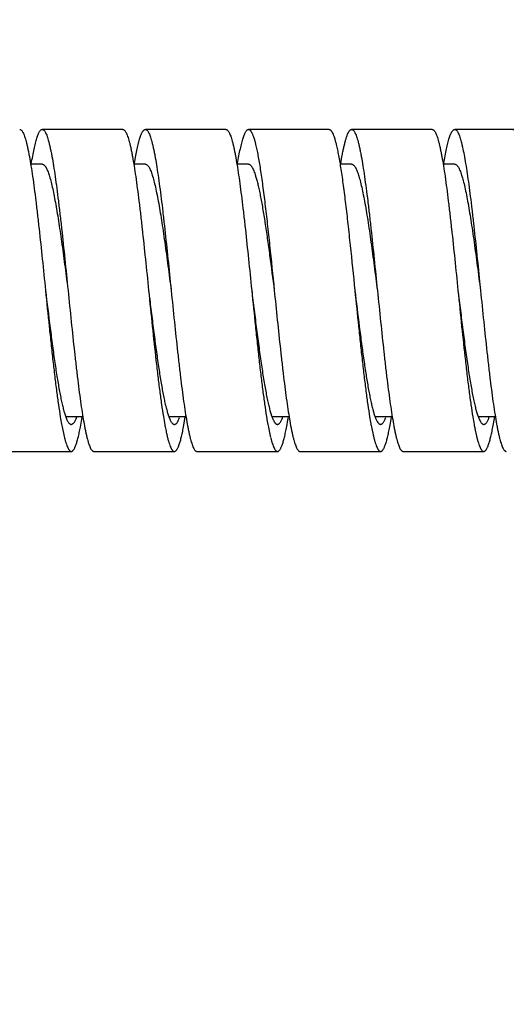
# Model space of a CAD drawing. Units: inches. Extents: x 0.4 to 16.6, y 0.6 to 10.4.
# Drawn here: x 8.7 to 9.1, y 5.2 to 6 of the extents above; entities that cross this region are included whole.
import ezdxf

# ---------------------------------------------------------------- set-up
doc = ezdxf.new("R2010")
doc.units = ezdxf.units.IN
doc.header["$LTSCALE"] = 0.935
doc.header["$MEASUREMENT"] = 0
doc.layers.get('0').update_dxf_attribs({"linetype": 'CONTINUOUS'})
doc.layers.add('SCHEME_DIMS', color=7, linetype='CONTINUOUS')
doc.styles.add('TEXTSTYLE_6', font='gdt')
doc.dimstyles.new('DIMSTYLE_2', dxfattribs={"dimtxt": 0.1, "dimasz": 0.1875, "dimexe": 0.125, "dimexo": 0.0625, "dimgap": 0.1, "dimtad": 0, "dimtih": 1, "dimtoh": 1, "dimdec": 1, "dimzin": 4, "dimdsep": 46, "dimtxsty": 'STANDARD', "dimblk": '_FILLED', "dimblk1": '_FILLED', "dimblk2": '_FILLED', "dimcen": 0.09, "dimadec": 0, "dimazin": 0, "dimtp": 2.54, "dimtm": 2.54, "dimtfac": 1, "dimtdec": 1, "dimtofl": 0, "dimtmove": 0, "dimatfit": 3, "dimldrblk": '_FILLED', "dimfxl": 1, "dimtolj": 1, "dimtzin": 4, "dimarcsym": 0})
doc.dimstyles.new('DIMSTYLE_6', dxfattribs={"dimtxt": 0.1, "dimasz": 0.1875, "dimexe": 0.125, "dimexo": 0.0625, "dimgap": 0.1, "dimtad": 0, "dimtih": 1, "dimtoh": 1, "dimdec": 3, "dimzin": 4, "dimdsep": 46, "dimtxsty": 'STANDARD', "dimblk": '_FILLED', "dimblk1": '_FILLED', "dimblk2": '_FILLED', "dimcen": 0.09, "dimadec": 0, "dimazin": 0, "dimtp": 2.54, "dimtm": 2.54, "dimtfac": 1, "dimtdec": 3, "dimtofl": 0, "dimtmove": 0, "dimatfit": 3, "dimldrblk": '_FILLED', "dimfxl": 1, "dimtolj": 1, "dimtzin": 4, "dimarcsym": 0})

# ---------------------------------------------------------------- blocks, each defined once
blk = doc.blocks.new('_FILLED')
at = {"color": 0, "linetype": 'BYBLOCK'}
blk.add_solid([(0, 0), (-1, 0.1667), (-1, -0.1667)], dxfattribs=at)
blk = doc.blocks.new('*D1')
at = {"layer": 'SCHEME_DIMS', "color": 7, "linetype": 'CONTINUOUS'}
for p, q in [((9.22467, 5.88647), (9.22467, 6.68429)), ((9.22467, 6.68429), (9.37467, 6.68429)), ((9.06602, 5.88647), (9.34967, 5.88647)), ((9.10602, 5.63647), (9.34967, 5.63647)), ((9.22467, 5.63647), (9.22467, 5.23647))]:
    blk.add_line(p, q, dxfattribs=at)
at = {"layer": 'SCHEME_DIMS', "color": 7, "linetype": 'CONTINUOUS', "xscale": 0.1875, "yscale": 0.1875, "zscale": 0.1875}
for p, rotation in [((9.22467, 5.88647), 270.0000000002), ((9.22467, 5.63647), 90.0000000002)]:
    blk.add_blockref('_FILLED', p, dxfattribs=dict(at, rotation=rotation))
at = {"layer": 'SCHEME_DIMS', "color": 7, "linetype": 'CONTINUOUS', "insert": (9.47467, 6.73429), "char_height": 0.1, "width": 1.5, "attachment_point": 1, "line_spacing_factor": 0.9, "style": 'TEXTSTYLE_6'}
blk.add_mtext('{\\Fgdt;n}\\Ftxt; 6.4\\P[.25]\\PSTAINLESS STEEL', dxfattribs=at)
blk = doc.blocks.new('*D12')
at = {"layer": 'SCHEME_DIMS', "color": 7, "linetype": 'CONTINUOUS'}
for p, q in [((13.67165, 5.53697), (13.67165, 3.88901)), ((3.77513, 5.30647), (3.77513, 3.88901)), ((3.77513, 3.93901), (8.47339, 3.93901)), ((13.67165, 3.93901), (8.97339, 3.93901)), ((3.77513, 3.88901), (3.77513, 3.81401)), ((13.67165, 3.88901), (13.67165, 3.81401))]:
    blk.add_line(p, q, dxfattribs=at)
at = {"layer": 'SCHEME_DIMS', "color": 7, "linetype": 'CONTINUOUS', "xscale": 0.1875, "yscale": 0.1875, "zscale": 0.1875, "rotation": 180}
blk.add_blockref('_FILLED', (3.77513, 3.93901), dxfattribs=at)
at = {"layer": 'SCHEME_DIMS', "color": 7, "linetype": 'CONTINUOUS', "xscale": 0.1875, "yscale": 0.1875, "zscale": 0.1875}
blk.add_blockref('_FILLED', (13.67165, 3.93901), dxfattribs=at)
at = {"layer": 'SCHEME_DIMS', "color": 7, "linetype": 'CONTINUOUS', "insert": (8.72339, 3.98901), "char_height": 0.1, "width": 0.3, "attachment_point": 2, "line_spacing_factor": 0.9}
blk.add_mtext('"L"', dxfattribs=at)

msp = doc.modelspace()

# ---------------------------------------------------------------- linework, layer by layer
at = {"color": 7, "linetype": 'CONTINUOUS'}
for p, q in [((8.76352, 5.88647), (8.70102, 5.88647)), ((8.84352, 5.88647), (8.78102, 5.88647)), ((8.92352, 5.88647), (8.86102, 5.88647)), ((9.00352, 5.88647), (8.94102, 5.88647)), ((9.08352, 5.88647), (9.02102, 5.88647)), ((8.70102, 5.85947), (8.69199, 5.85947)), ((8.78102, 5.85947), (8.77193, 5.85947)), ((8.86102, 5.85947), (8.85196, 5.85947)), ((8.94102, 5.85947), (8.93204, 5.85947)), ((9.02102, 5.85947), (9.01194, 5.85947)), ((8.80067, 5.76489), (8.80102, 5.76147)), ((8.86317, 5.76489), (8.86352, 5.76147)), ((9.04032, 5.76831), (9.04102, 5.76147)), ((8.88102, 5.76147), (8.88155, 5.75623)), ((8.7987, 5.66484), (8.79992, 5.66159)), ((8.95742, 5.66915), (8.95861, 5.66511)), ((9.03869, 5.66486), (9.03933, 5.66306)), ((8.71946, 5.66347), (8.73258, 5.66347)), ((8.73062, 5.65541), (8.73197, 5.66303)), ((8.79934, 5.66347), (8.81251, 5.66347)), ((8.81062, 5.65539), (8.81201, 5.66328)), ((8.87937, 5.66347), (8.89259, 5.66347)), ((8.95597, 5.65779), (8.95603, 5.65745)), ((8.95943, 5.66347), (8.9726, 5.66347)), ((8.97065, 5.65555), (8.97195, 5.66288)), ((9.03921, 5.66347), (9.05252, 5.66347)), ((9.03933, 5.66306), (9.04025, 5.66088)), ((9.05061, 5.65534), (9.05203, 5.66335)), ((8.71638, 5.65559), (8.71798, 5.64811)), ((8.87643, 5.65534), (8.87791, 5.64841)), ((8.95639, 5.65556), (8.95798, 5.6481)), ((9.03692, 5.6529), (9.03793, 5.64832)), ((8.66463, 5.63647), (8.72352, 5.63647)), ((8.74102, 5.63647), (8.80352, 5.63647)), ((8.82102, 5.63647), (8.88352, 5.63647)), ((8.90102, 5.63647), (8.96352, 5.63647)), ((8.98102, 5.63647), (9.04352, 5.63647))]:
    msp.add_line(p, q, dxfattribs=at)
for centre, radius, start, end in [((9.05056, 5.84703), 0.11839, 166.43276, 166.93641), ((8.78627, 5.68697), 0.0711, 196.29638, 197.3713), ((8.93127, 5.68224), 0.05538, 198.04575, 198.2423), ((9.04279, 5.71714), 0.33216, 189.33082, 190.33264), ((8.96188, 5.70259), 0.24995, 190.37918, 190.83982), ((9.12232, 5.71709), 0.33169, 189.29656, 190.39604), ((9.03955, 5.70215), 0.24758, 190.45303, 190.84122), ((9.2524, 5.7254), 0.38246, 189.27947, 189.46621), ((9.19094, 5.71509), 0.32014, 189.45556, 190.38703), ((9.1189, 5.70205), 0.24693, 190.42458, 190.9028), ((8.6092, 5.70931), 0.28653, 349.23424, 350.66097), ((9.28502, 5.71752), 0.33443, 189.32433, 190.28692), ((9.20019, 5.70229), 0.24824, 190.4065, 190.85037), ((9.36153, 5.71694), 0.33089, 189.31966, 190.38113), ((9.28169, 5.70255), 0.24976, 190.43454, 190.79214), ((8.9892, 5.69246), 0.19631, 190.82726, 192.1214), ((8.93269, 5.68046), 0.13854, 192.17563, 193.29259), ((9.24337, 5.69524), 0.21075, 190.78943, 191.5898), ((8.98326, 5.67356), 0.10831, 193.42751, 193.96339)]:
    msp.add_arc(centre, radius, start, end, dxfattribs=at)
for points, knots in [([(8.68352, 5.88647), (8.68362, 5.88647), (8.68384, 5.88644), (8.68416, 5.88632), (8.68447, 5.88613), (8.68492, 5.88575), (8.68546, 5.88506), (8.68608, 5.884), (8.68669, 5.88265), (8.68731, 5.881), (8.68793, 5.87908), (8.68855, 5.87687), (8.68917, 5.87438), (8.6898, 5.87163), (8.69042, 5.8686), (8.69128, 5.86407), (8.69234, 5.8578), (8.69358, 5.84958), (8.69482, 5.84052), (8.69606, 5.8307), (8.6973, 5.82021), (8.69899, 5.80519), (8.70107, 5.78555), (8.70269, 5.7696), (8.70352, 5.76147)], [0, 0, 0, 0, 0.002465, 0.005068, 0.007926, 0.011126, 0.018777, 0.028335, 0.039943, 0.053664, 0.069513, 0.087482, 0.107554, 0.129703, 0.15389, 0.180058, 0.238108, 0.303363, 0.37521, 0.452987, 0.535965, 0.623352, 0.808027, 1, 1, 1, 1]), ([(8.69253, 5.85971), (8.69287, 5.86174), (8.69353, 5.86557), (8.69458, 5.87093), (8.69548, 5.87492), (8.69622, 5.87772), (8.69675, 5.87953), (8.69727, 5.88113), (8.6978, 5.88253), (8.69832, 5.88372), (8.69885, 5.88469), (8.69937, 5.88546), (8.6999, 5.88603), (8.70037, 5.88633), (8.70075, 5.88645), (8.70093, 5.88647), (8.70102, 5.88647)], [0, 0, 0, 0, 0.214927, 0.405118, 0.569465, 0.64164, 0.707047, 0.765659, 0.817481, 0.862558, 0.901014, 0.933123, 0.959459, 0.981086, 0.990731, 1, 1, 1, 1]), ([(8.70102, 5.88647), (8.70112, 5.88647), (8.70134, 5.88644), (8.70166, 5.88632), (8.70197, 5.88613), (8.70242, 5.88575), (8.70296, 5.88506), (8.70358, 5.884), (8.70419, 5.88265), (8.70481, 5.88101), (8.70543, 5.87908), (8.70605, 5.87687), (8.70667, 5.87438), (8.7073, 5.87163), (8.70792, 5.8686), (8.70878, 5.86407), (8.70984, 5.8578), (8.71108, 5.84958), (8.71232, 5.84052), (8.71356, 5.8307), (8.7148, 5.82021), (8.71649, 5.80519), (8.71857, 5.78555), (8.72019, 5.7696), (8.72102, 5.76147)], [0, 0, 0, 0, 0.002465, 0.005066, 0.007922, 0.011123, 0.018778, 0.028341, 0.039947, 0.053661, 0.069509, 0.087484, 0.10756, 0.129706, 0.153886, 0.180056, 0.238114, 0.30336, 0.375213, 0.452987, 0.535965, 0.623355, 0.808029, 1, 1, 1, 1]), ([(8.76352, 5.88647), (8.76362, 5.88647), (8.76384, 5.88644), (8.76416, 5.88632), (8.76447, 5.88613), (8.76492, 5.88575), (8.76546, 5.88506), (8.76608, 5.884), (8.76669, 5.88265), (8.76731, 5.88101), (8.76793, 5.87908), (8.76855, 5.87687), (8.76917, 5.87438), (8.7698, 5.87163), (8.77042, 5.8686), (8.77128, 5.86407), (8.77234, 5.8578), (8.77358, 5.84958), (8.77482, 5.84052), (8.77606, 5.8307), (8.7773, 5.82021), (8.77899, 5.80519), (8.78107, 5.78555), (8.78269, 5.7696), (8.78352, 5.76147)], [0, 0, 0, 0, 0.002465, 0.005066, 0.007922, 0.011123, 0.018778, 0.028341, 0.039947, 0.053661, 0.069509, 0.087484, 0.10756, 0.129706, 0.153886, 0.180056, 0.238114, 0.30336, 0.375213, 0.452987, 0.535965, 0.623355, 0.808029, 1, 1, 1, 1]), ([(8.7726, 5.8601), (8.77293, 5.86211), (8.77359, 5.86588), (8.77463, 5.87116), (8.77552, 5.8751), (8.77626, 5.87786), (8.77678, 5.87964), (8.7773, 5.88121), (8.77782, 5.88259), (8.77835, 5.88376), (8.77887, 5.88472), (8.77939, 5.88548), (8.77991, 5.88603), (8.78038, 5.88633), (8.78075, 5.88645), (8.78093, 5.88647), (8.78102, 5.88647)], [0, 0, 0, 0, 0.214916, 0.40501, 0.569243, 0.641401, 0.706794, 0.765373, 0.817157, 0.862214, 0.900689, 0.932861, 0.95927, 0.98098, 0.990675, 1, 1, 1, 1]), ([(8.78102, 5.88647), (8.78112, 5.88647), (8.78133, 5.88644), (8.78165, 5.88633), (8.78196, 5.88614), (8.78239, 5.88577), (8.78293, 5.88511), (8.78353, 5.88408), (8.78414, 5.88278), (8.78475, 5.88119), (8.78536, 5.87933), (8.78596, 5.8772), (8.78658, 5.87479), (8.78719, 5.87213), (8.7878, 5.86921), (8.78864, 5.86482), (8.78969, 5.85875), (8.7909, 5.85079), (8.79212, 5.842), (8.79334, 5.83247), (8.79456, 5.82227), (8.79622, 5.80764), (8.79826, 5.78845), (8.79986, 5.77286), (8.80067, 5.76489)], [0, 0, 0, 0, 0.002488, 0.00511, 0.00798, 0.011186, 0.018832, 0.028369, 0.039929, 0.053574, 0.069327, 0.087193, 0.107156, 0.129181, 0.153225, 0.179246, 0.237016, 0.301989, 0.373591, 0.451191, 0.534072, 0.621492, 0.806689, 1, 1, 1, 1]), ([(8.84352, 5.88647), (8.84362, 5.88647), (8.84383, 5.88644), (8.84415, 5.88633), (8.84446, 5.88614), (8.84489, 5.88577), (8.84543, 5.88511), (8.84603, 5.88408), (8.84664, 5.88278), (8.84725, 5.88119), (8.84786, 5.87933), (8.84846, 5.8772), (8.84908, 5.87479), (8.84969, 5.87213), (8.8503, 5.86921), (8.85114, 5.86482), (8.85219, 5.85875), (8.8534, 5.85079), (8.85462, 5.842), (8.85584, 5.83247), (8.85706, 5.82227), (8.85872, 5.80764), (8.86076, 5.78845), (8.86236, 5.77286), (8.86317, 5.76489)], [0, 0, 0, 0, 0.002488, 0.00511, 0.00798, 0.011186, 0.018832, 0.028369, 0.039929, 0.053574, 0.069327, 0.087193, 0.107156, 0.129181, 0.153225, 0.179246, 0.237016, 0.301989, 0.373591, 0.451191, 0.534072, 0.621492, 0.806689, 1, 1, 1, 1]), ([(8.85259, 5.86007), (8.85292, 5.86208), (8.85358, 5.86586), (8.85462, 5.87115), (8.85552, 5.87508), (8.85625, 5.87785), (8.85678, 5.87963), (8.8573, 5.88121), (8.85782, 5.88258), (8.85834, 5.88375), (8.85886, 5.88472), (8.85939, 5.88548), (8.85991, 5.88603), (8.86038, 5.88633), (8.86075, 5.88645), (8.86093, 5.88647), (8.86102, 5.88647)], [0, 0, 0, 0, 0.2149, 0.405046, 0.569258, 0.641402, 0.706803, 0.765412, 0.817208, 0.862247, 0.900694, 0.93285, 0.959266, 0.980988, 0.990681, 1, 1, 1, 1]), ([(8.86102, 5.88647), (8.86114, 5.88647), (8.86138, 5.88643), (8.86173, 5.88629), (8.86208, 5.88605), (8.86243, 5.88572), (8.86278, 5.88529), (8.86327, 5.88457), (8.86387, 5.88341), (8.86455, 5.88175), (8.86524, 5.87973), (8.86592, 5.87736), (8.86636, 5.87566), (8.86657, 5.87476)], [0, 0, 0, 0, 0.026066, 0.053907, 0.084987, 0.120364, 0.160754, 0.206632, 0.315984, 0.449867, 0.608587, 0.792057, 1, 1, 1, 1]), ([(8.92352, 5.88647), (8.92364, 5.88647), (8.92388, 5.88643), (8.92423, 5.88629), (8.92458, 5.88605), (8.92493, 5.88572), (8.92528, 5.88529), (8.92577, 5.88457), (8.92637, 5.88341), (8.92705, 5.88175), (8.92774, 5.87973), (8.92842, 5.87736), (8.92886, 5.87566), (8.92907, 5.87476)], [0, 0, 0, 0, 0.026066, 0.053907, 0.084987, 0.120364, 0.160754, 0.206632, 0.315984, 0.449867, 0.608587, 0.792057, 1, 1, 1, 1]), ([(8.93547, 5.8748), (8.93569, 5.87571), (8.93612, 5.8774), (8.93681, 5.87976), (8.93749, 5.88177), (8.93818, 5.88343), (8.93877, 5.88457), (8.93926, 5.8853), (8.93961, 5.88572), (8.93996, 5.88605), (8.94031, 5.88629), (8.94066, 5.88643), (8.9409, 5.88647), (8.94102, 5.88647)], [0, 0, 0, 0, 0.208224, 0.391697, 0.550264, 0.683959, 0.793205, 0.839071, 0.87947, 0.914875, 0.945997, 0.973886, 1, 1, 1, 1]), ([(8.94102, 5.88647), (8.94112, 5.88647), (8.94134, 5.88644), (8.94166, 5.88632), (8.94197, 5.88613), (8.94242, 5.88575), (8.94296, 5.88506), (8.94358, 5.884), (8.94419, 5.88265), (8.94481, 5.88101), (8.94543, 5.87908), (8.94605, 5.87687), (8.94667, 5.87438), (8.9473, 5.87163), (8.94792, 5.8686), (8.94878, 5.86407), (8.94984, 5.8578), (8.95108, 5.84958), (8.95232, 5.84052), (8.95356, 5.8307), (8.9548, 5.82021), (8.95649, 5.80519), (8.95857, 5.78555), (8.96019, 5.7696), (8.96102, 5.76147)], [0, 0, 0, 0, 0.002465, 0.005067, 0.007924, 0.011126, 0.018779, 0.028339, 0.039944, 0.053662, 0.069512, 0.087485, 0.107558, 0.129704, 0.153887, 0.180058, 0.238112, 0.303362, 0.375213, 0.452986, 0.535966, 0.623354, 0.808028, 1, 1, 1, 1]), ([(9.00352, 5.88647), (9.00362, 5.88647), (9.00384, 5.88644), (9.00416, 5.88632), (9.00447, 5.88613), (9.00492, 5.88575), (9.00546, 5.88506), (9.00608, 5.884), (9.00669, 5.88265), (9.00731, 5.88101), (9.00793, 5.87908), (9.00855, 5.87687), (9.00917, 5.87438), (9.0098, 5.87163), (9.01042, 5.8686), (9.01128, 5.86407), (9.01234, 5.8578), (9.01358, 5.84958), (9.01482, 5.84052), (9.01606, 5.8307), (9.0173, 5.82021), (9.01899, 5.80519), (9.02107, 5.78555), (9.02269, 5.7696), (9.02352, 5.76147)], [0, 0, 0, 0, 0.002465, 0.005067, 0.007924, 0.011126, 0.018779, 0.028339, 0.039944, 0.053662, 0.069512, 0.087485, 0.107558, 0.129704, 0.153887, 0.180058, 0.238112, 0.303362, 0.375213, 0.452986, 0.535966, 0.623354, 0.808028, 1, 1, 1, 1]), ([(9.01258, 5.85999), (9.01291, 5.86201), (9.01357, 5.8658), (9.01461, 5.8711), (9.01551, 5.87505), (9.01624, 5.87782), (9.01677, 5.87961), (9.01729, 5.88119), (9.01782, 5.88257), (9.01834, 5.88375), (9.01886, 5.88471), (9.01938, 5.88548), (9.01991, 5.88603), (9.02038, 5.88633), (9.02075, 5.88645), (9.02093, 5.88647), (9.02102, 5.88647)], [0, 0, 0, 0, 0.214919, 0.405036, 0.569311, 0.641477, 0.706866, 0.76545, 0.817246, 0.862314, 0.900788, 0.932943, 0.959324, 0.981009, 0.990691, 1, 1, 1, 1]), ([(9.02102, 5.88647), (9.02112, 5.88647), (9.02133, 5.88644), (9.02164, 5.88633), (9.02194, 5.88615), (9.02237, 5.8858), (9.02289, 5.88516), (9.02349, 5.88417), (9.02408, 5.88291), (9.02468, 5.88138), (9.02528, 5.87958), (9.02588, 5.87752), (9.02648, 5.8752), (9.02731, 5.87161), (9.02834, 5.86651), (9.02953, 5.85968), (9.03073, 5.85198), (9.03192, 5.84347), (9.03312, 5.83422), (9.03432, 5.82432), (9.03595, 5.81007), (9.03796, 5.79134), (9.03953, 5.77611), (9.04032, 5.76831)], [0, 0, 0, 0, 0.002513, 0.005156, 0.008042, 0.011258, 0.018906, 0.028416, 0.039926, 0.053501, 0.069169, 0.086938, 0.106788, 0.128687, 0.17848, 0.235969, 0.300666, 0.372031, 0.449452, 0.532241, 0.619685, 0.805387, 1, 1, 1, 1]), ([(8.86657, 5.87476), (8.8669, 5.87342), (8.86753, 5.87056), (8.86843, 5.86599), (8.86932, 5.86089), (8.87022, 5.8553), (8.87112, 5.84923), (8.87235, 5.84029), (8.87388, 5.82819), (8.87566, 5.81272), (8.87808, 5.79033), (8.87983, 5.77313), (8.88102, 5.76147)], [0, 0, 0, 0, 0.036084, 0.076917, 0.122287, 0.171973, 0.22573, 0.2833, 0.408797, 0.546013, 0.692242, 1, 1, 1, 1]), ([(8.92907, 5.87476), (8.9294, 5.87342), (8.93003, 5.87056), (8.93093, 5.86599), (8.93182, 5.86089), (8.93272, 5.8553), (8.93362, 5.84923), (8.93485, 5.84029), (8.93638, 5.82819), (8.93816, 5.81272), (8.94058, 5.79033), (8.94233, 5.77313), (8.94352, 5.76147)], [0, 0, 0, 0, 0.036084, 0.076917, 0.122287, 0.171973, 0.22573, 0.2833, 0.408797, 0.546013, 0.692242, 1, 1, 1, 1]), ([(8.93249, 5.85948), (8.93292, 5.86208), (8.93357, 5.86581), (8.93452, 5.87058), (8.93499, 5.87275), (8.93523, 5.87379)], [0, 0, 0, 0, 0.54118, 0.781198, 1, 1, 1, 1]), ([(8.70102, 5.85947), (8.70122, 5.85947), (8.70165, 5.85938), (8.70227, 5.85903), (8.70287, 5.85847), (8.70334, 5.85786), (8.70372, 5.85728), (8.70414, 5.85657), (8.70465, 5.85555), (8.70524, 5.85416), (8.70584, 5.85257), (8.70643, 5.85078), (8.70726, 5.84801), (8.70828, 5.84408), (8.70946, 5.83881), (8.71065, 5.83286), (8.71183, 5.82628), (8.71302, 5.81913), (8.71421, 5.81147), (8.71583, 5.80044), (8.71783, 5.78593), (8.71937, 5.77411), (8.72016, 5.76806)], [0, 0, 0, 0, 0.006428, 0.013624, 0.022142, 0.032312, 0.03808, 0.044325, 0.058279, 0.074228, 0.092181, 0.112134, 0.134072, 0.183799, 0.241034, 0.305334, 0.376207, 0.453045, 0.535207, 0.622001, 0.806435, 1, 1, 1, 1]), ([(8.78102, 5.85947), (8.78112, 5.85947), (8.78134, 5.85945), (8.78177, 5.85932), (8.78233, 5.85899), (8.78295, 5.85838), (8.78357, 5.85754), (8.78419, 5.85648), (8.78481, 5.85519), (8.78543, 5.85368), (8.78605, 5.85195), (8.78667, 5.85), (8.78754, 5.84699), (8.7886, 5.84271), (8.78984, 5.83699), (8.79108, 5.83055), (8.79232, 5.82345), (8.79356, 5.81575), (8.7948, 5.80752), (8.79649, 5.79575), (8.79857, 5.78035), (8.80019, 5.76784), (8.80102, 5.76147)], [0, 0, 0, 0, 0.003101, 0.00631, 0.013406, 0.021886, 0.032084, 0.044187, 0.058289, 0.074424, 0.092602, 0.112817, 0.135053, 0.185436, 0.243352, 0.308335, 0.379802, 0.457093, 0.539511, 0.62627, 0.809539, 1, 1, 1, 1]), ([(8.86102, 5.85947), (8.86113, 5.85947), (8.86137, 5.85944), (8.86173, 5.85933), (8.86208, 5.85914), (8.86257, 5.85878), (8.86317, 5.85812), (8.86386, 5.85709), (8.86455, 5.85578), (8.86523, 5.85419), (8.86592, 5.85233), (8.86636, 5.851), (8.86657, 5.85029)], [0, 0, 0, 0, 0.031207, 0.063745, 0.098789, 0.13728, 0.227145, 0.337177, 0.469072, 0.623448, 0.800458, 1, 1, 1, 1]), ([(8.94102, 5.85947), (8.94112, 5.85947), (8.94134, 5.85945), (8.94177, 5.85932), (8.94233, 5.85899), (8.94295, 5.85838), (8.94357, 5.85754), (8.94419, 5.85648), (8.94481, 5.85519), (8.94543, 5.85368), (8.94605, 5.85195), (8.94667, 5.85), (8.94754, 5.84699), (8.9486, 5.84271), (8.94984, 5.83699), (8.95108, 5.83055), (8.95232, 5.82345), (8.95356, 5.81575), (8.9548, 5.80752), (8.95649, 5.79575), (8.95857, 5.78035), (8.96019, 5.76784), (8.96102, 5.76147)], [0, 0, 0, 0, 0.003101, 0.006309, 0.013401, 0.02188, 0.032085, 0.044193, 0.05829, 0.074419, 0.092595, 0.112817, 0.135058, 0.185432, 0.243351, 0.308338, 0.379796, 0.457095, 0.539509, 0.626267, 0.809537, 1, 1, 1, 1]), ([(9.02102, 5.85947), (9.02112, 5.85947), (9.02134, 5.85945), (9.02177, 5.85932), (9.02233, 5.85899), (9.02295, 5.85838), (9.02357, 5.85754), (9.02419, 5.85648), (9.02481, 5.85519), (9.02543, 5.85368), (9.02605, 5.85195), (9.02667, 5.85), (9.02754, 5.84699), (9.0286, 5.84271), (9.02984, 5.83699), (9.03108, 5.83055), (9.03232, 5.82345), (9.03356, 5.81575), (9.0348, 5.80752), (9.03649, 5.79575), (9.03857, 5.78035), (9.04019, 5.76784), (9.04102, 5.76147)], [0, 0, 0, 0, 0.0031, 0.006308, 0.0134, 0.021882, 0.03209, 0.044195, 0.058289, 0.074416, 0.092596, 0.112821, 0.135061, 0.18543, 0.243354, 0.308337, 0.379796, 0.457097, 0.539508, 0.626268, 0.809536, 1, 1, 1, 1]), ([(8.86657, 5.85029), (8.8669, 5.84924), (8.86753, 5.847), (8.86842, 5.84342), (8.86932, 5.83942), (8.87022, 5.83503), (8.87112, 5.83027), (8.87235, 5.82327), (8.87387, 5.81378), (8.87566, 5.80165), (8.87808, 5.7841), (8.87983, 5.77061), (8.88102, 5.76147)], [0, 0, 0, 0, 0.036423, 0.077514, 0.123075, 0.172894, 0.226737, 0.284344, 0.409792, 0.546857, 0.692848, 1, 1, 1, 1]), ([(8.70352, 5.76147), (8.70471, 5.75173), (8.70647, 5.73736), (8.7089, 5.71867), (8.71069, 5.70576), (8.71222, 5.69567), (8.71346, 5.68822), (8.71436, 5.68317), (8.71526, 5.67852), (8.71616, 5.67428), (8.71706, 5.67049), (8.7177, 5.66812), (8.71802, 5.66702)], [0, 0, 0, 0, 0.307852, 0.4541, 0.591309, 0.716778, 0.774331, 0.828063, 0.877705, 0.92303, 0.963852, 1, 1, 1, 1]), ([(8.70352, 5.76147), (8.70447, 5.75214), (8.70588, 5.73829), (8.7078, 5.7201), (8.70923, 5.70713), (8.71066, 5.69486), (8.71208, 5.68343), (8.7135, 5.67299), (8.71451, 5.66639), (8.71502, 5.66329)], [0, 0, 0, 0, 0.284632, 0.422458, 0.55496, 0.68048, 0.797436, 0.904389, 1, 1, 1, 1]), ([(8.72102, 5.76147), (8.72185, 5.75334), (8.72347, 5.73739), (8.72555, 5.71775), (8.72724, 5.70273), (8.72848, 5.69224), (8.72972, 5.68242), (8.73096, 5.67336), (8.7322, 5.66514), (8.73326, 5.65887), (8.73412, 5.65433), (8.73474, 5.65131), (8.73536, 5.64855), (8.73598, 5.64607), (8.7366, 5.64386), (8.73722, 5.64193), (8.73784, 5.64029), (8.73846, 5.63894), (8.73907, 5.63788), (8.73962, 5.63719), (8.74006, 5.63681), (8.74038, 5.63661), (8.7407, 5.6365), (8.74091, 5.63647), (8.74102, 5.63647)], [0, 0, 0, 0, 0.191972, 0.376647, 0.464034, 0.547014, 0.624788, 0.696638, 0.761889, 0.819942, 0.846112, 0.870297, 0.892443, 0.912516, 0.930487, 0.946337, 0.960057, 0.971662, 0.981221, 0.988874, 0.992075, 0.994933, 0.997535, 1, 1, 1, 1]), ([(8.78352, 5.76147), (8.78447, 5.75217), (8.78631, 5.73402), (8.78869, 5.71179), (8.79064, 5.69504), (8.79206, 5.68363), (8.79347, 5.67321), (8.79448, 5.66661), (8.79499, 5.66351)], [0, 0, 0, 0, 0.284392, 0.554582, 0.6801, 0.797114, 0.904186, 1, 1, 1, 1]), ([(8.78417, 5.75614), (8.78477, 5.75124), (8.78596, 5.74156), (8.78776, 5.72736), (8.78955, 5.71385), (8.79134, 5.7013), (8.79288, 5.69157), (8.79412, 5.68446), (8.79503, 5.67969), (8.79593, 5.67534), (8.79683, 5.67143), (8.79773, 5.66797), (8.79837, 5.66583), (8.7987, 5.66484)], [0, 0, 0, 0, 0.160134, 0.315908, 0.464213, 0.602099, 0.726855, 0.783531, 0.836039, 0.884144, 0.927623, 0.966283, 1, 1, 1, 1]), ([(8.80102, 5.76147), (8.80185, 5.75334), (8.80347, 5.73739), (8.80555, 5.71775), (8.80724, 5.70273), (8.80848, 5.69224), (8.80972, 5.68242), (8.81096, 5.67336), (8.8122, 5.66514), (8.81326, 5.65887), (8.81412, 5.65433), (8.81474, 5.65131), (8.81536, 5.64855), (8.81598, 5.64607), (8.8166, 5.64386), (8.81722, 5.64193), (8.81784, 5.64029), (8.81846, 5.63894), (8.81907, 5.63787), (8.81962, 5.63719), (8.82006, 5.63681), (8.82038, 5.63661), (8.8207, 5.6365), (8.82091, 5.63647), (8.82102, 5.63647)], [0, 0, 0, 0, 0.191974, 0.376647, 0.464037, 0.547012, 0.624793, 0.696637, 0.761892, 0.819945, 0.84611, 0.870294, 0.892448, 0.912523, 0.93049, 0.946335, 0.960055, 0.971668, 0.981228, 0.988876, 0.992075, 0.994932, 0.997535, 1, 1, 1, 1]), ([(8.86352, 5.76147), (8.86415, 5.75635), (8.86538, 5.74622), (8.86725, 5.73131), (8.86911, 5.71706), (8.87098, 5.70378), (8.87257, 5.69346), (8.87386, 5.68591), (8.8748, 5.68085), (8.87574, 5.67622), (8.87667, 5.67207), (8.87761, 5.6684), (8.87827, 5.66613), (8.87861, 5.66509)], [0, 0, 0, 0, 0.158458, 0.313491, 0.461765, 0.60008, 0.725498, 0.782523, 0.835368, 0.883756, 0.927442, 0.966243, 1, 1, 1, 1]), ([(8.86352, 5.76147), (8.86446, 5.75219), (8.86586, 5.73843), (8.86778, 5.72035), (8.8692, 5.70745), (8.87061, 5.69523), (8.87203, 5.68384), (8.87344, 5.67343), (8.87444, 5.66683), (8.87495, 5.66372)], [0, 0, 0, 0, 0.284157, 0.421806, 0.554213, 0.679721, 0.796799, 0.903984, 1, 1, 1, 1]), ([(8.88155, 5.75623), (8.88236, 5.74835), (8.88393, 5.73295), (8.88596, 5.714), (8.8876, 5.69958), (8.88881, 5.68954), (8.89002, 5.68015), (8.89123, 5.67151), (8.89243, 5.66369), (8.89347, 5.65772), (8.8943, 5.65342), (8.89491, 5.65055), (8.89551, 5.64793), (8.89612, 5.64557), (8.89672, 5.64347), (8.89733, 5.64165), (8.89793, 5.64009), (8.89853, 5.63881), (8.89913, 5.6378), (8.89966, 5.63715), (8.90009, 5.63679), (8.9004, 5.63661), (8.90071, 5.63649), (8.90092, 5.63647), (8.90102, 5.63647)], [0, 0, 0, 0, 0.194007, 0.379474, 0.466908, 0.549739, 0.627244, 0.69872, 0.763545, 0.821165, 0.847113, 0.871086, 0.893044, 0.912946, 0.93076, 0.946467, 0.960074, 0.971608, 0.98113, 0.988776, 0.991988, 0.994866, 0.997499, 1, 1, 1, 1]), ([(8.94352, 5.76147), (8.94466, 5.75212), (8.94635, 5.73831), (8.94868, 5.7203), (8.9504, 5.70778), (8.95212, 5.69626), (8.95359, 5.68738), (8.95478, 5.68094), (8.95565, 5.67666), (8.95651, 5.67276), (8.95712, 5.67031), (8.95742, 5.66915)], [0, 0, 0, 0, 0.302551, 0.446884, 0.583042, 0.708542, 0.821143, 0.871964, 0.918835, 0.961572, 1, 1, 1, 1]), ([(8.94352, 5.76147), (8.94447, 5.75214), (8.94588, 5.7383), (8.9478, 5.72012), (8.94923, 5.70716), (8.95065, 5.69489), (8.95208, 5.68347), (8.9535, 5.67304), (8.9545, 5.66644), (8.95501, 5.66333)], [0, 0, 0, 0, 0.284583, 0.422388, 0.554882, 0.680398, 0.797369, 0.904344, 1, 1, 1, 1]), ([(8.96102, 5.76147), (8.96185, 5.75334), (8.96347, 5.73739), (8.96555, 5.71775), (8.96724, 5.70273), (8.96848, 5.69224), (8.96972, 5.68242), (8.97096, 5.67336), (8.9722, 5.66514), (8.97326, 5.65887), (8.97412, 5.65433), (8.97474, 5.65131), (8.97536, 5.64855), (8.97598, 5.64607), (8.9766, 5.64386), (8.97722, 5.64193), (8.97784, 5.64029), (8.97846, 5.63894), (8.97907, 5.63788), (8.97962, 5.63719), (8.98006, 5.63681), (8.98038, 5.63661), (8.9807, 5.6365), (8.98091, 5.63647), (8.98102, 5.63647)], [0, 0, 0, 0, 0.191971, 0.376645, 0.464035, 0.547014, 0.624787, 0.696639, 0.761887, 0.819943, 0.846113, 0.870295, 0.892441, 0.912515, 0.930489, 0.946339, 0.960054, 0.97166, 0.981221, 0.988875, 0.992077, 0.994934, 0.997535, 1, 1, 1, 1]), ([(9.02352, 5.76147), (9.02415, 5.75632), (9.02539, 5.74615), (9.02727, 5.73117), (9.02914, 5.71685), (9.03101, 5.70353), (9.03261, 5.69318), (9.03391, 5.68562), (9.03485, 5.68056), (9.0358, 5.67594), (9.03674, 5.6718), (9.03767, 5.66815), (9.03835, 5.6659), (9.03869, 5.66486)], [0, 0, 0, 0, 0.158847, 0.31423, 0.462767, 0.601227, 0.72664, 0.783595, 0.836318, 0.884546, 0.928022, 0.966554, 1, 1, 1, 1]), ([(9.02352, 5.76147), (9.02447, 5.75215), (9.02632, 5.73397), (9.0287, 5.71169), (9.03065, 5.69491), (9.03207, 5.68349), (9.03349, 5.67306), (9.0345, 5.66646), (9.03501, 5.66336)], [0, 0, 0, 0, 0.284555, 0.554838, 0.68036, 0.797332, 0.904325, 1, 1, 1, 1]), ([(9.04102, 5.76147), (9.04185, 5.75334), (9.04347, 5.73739), (9.04555, 5.71775), (9.04724, 5.70273), (9.04848, 5.69224), (9.04972, 5.68242), (9.05096, 5.67336), (9.0522, 5.66514), (9.05326, 5.65887), (9.05412, 5.65433), (9.05474, 5.65131), (9.05536, 5.64855), (9.05598, 5.64607), (9.0566, 5.64386), (9.05722, 5.64193), (9.05784, 5.64029), (9.05846, 5.63894), (9.05907, 5.63787), (9.05962, 5.63719), (9.06006, 5.63681), (9.06038, 5.63661), (9.0607, 5.6365), (9.06091, 5.63647), (9.06102, 5.63647)], [0, 0, 0, 0, 0.191974, 0.376648, 0.464036, 0.547013, 0.624791, 0.696636, 0.761893, 0.819943, 0.84611, 0.870296, 0.892448, 0.91252, 0.930488, 0.946335, 0.960057, 0.971667, 0.981225, 0.988874, 0.992075, 0.994932, 0.997535, 1, 1, 1, 1]), ([(8.71841, 5.66574), (8.71859, 5.66516), (8.71895, 5.66406), (8.71952, 5.66251), (8.72009, 5.66117), (8.7205, 5.66036), (8.72071, 5.65999)], [0, 0, 0, 0, 0.295285, 0.560306, 0.795113, 1, 1, 1, 1]), ([(8.87867, 5.66491), (8.87897, 5.66401), (8.87942, 5.66274), (8.8801, 5.66117), (8.88044, 5.66048), (8.88061, 5.66016)], [0, 0, 0, 0, 0.551761, 0.788712, 1, 1, 1, 1]), ([(8.95861, 5.66511), (8.95891, 5.66419), (8.95937, 5.66288), (8.96005, 5.66127), (8.9604, 5.66056), (8.96057, 5.66024)], [0, 0, 0, 0, 0.551883, 0.788859, 1, 1, 1, 1]), ([(8.72071, 5.65999), (8.72092, 5.65961), (8.72134, 5.65894), (8.72195, 5.65822), (8.72245, 5.65782), (8.7228, 5.65762), (8.72316, 5.6575), (8.7234, 5.65747), (8.72352, 5.65747)], [0, 0, 0, 0, 0.331805, 0.600028, 0.71357, 0.815968, 0.91018, 1, 1, 1, 1]), ([(8.72352, 5.65747), (8.7237, 5.65747), (8.72408, 5.65754), (8.72462, 5.65783), (8.72516, 5.6583), (8.72569, 5.65894), (8.72621, 5.65976), (8.72674, 5.66075), (8.72727, 5.66192), (8.7276, 5.66276), (8.72777, 5.66321)], [0, 0, 0, 0, 0.072196, 0.152129, 0.245615, 0.356224, 0.486014, 0.636168, 0.807368, 1, 1, 1, 1]), ([(8.79992, 5.66159), (8.80006, 5.66127), (8.80035, 5.66066), (8.80079, 5.65982), (8.80124, 5.65911), (8.80169, 5.65852), (8.80214, 5.65806), (8.80259, 5.65772), (8.80305, 5.65752), (8.80337, 5.65747), (8.80352, 5.65747)], [0, 0, 0, 0, 0.185485, 0.351295, 0.497989, 0.626439, 0.738023, 0.834932, 0.920588, 1, 1, 1, 1]), ([(8.80352, 5.65747), (8.80369, 5.65747), (8.80405, 5.65753), (8.80457, 5.6578), (8.80508, 5.65823), (8.80559, 5.65882), (8.8061, 5.65957), (8.8066, 5.66047), (8.80711, 5.66154), (8.80742, 5.66232), (8.80758, 5.66273)], [0, 0, 0, 0, 0.074124, 0.15556, 0.249858, 0.360598, 0.489956, 0.639245, 0.809157, 1, 1, 1, 1]), ([(8.88061, 5.66016), (8.88083, 5.65976), (8.88117, 5.65919), (8.88168, 5.65853), (8.88204, 5.65815), (8.88241, 5.65785), (8.88278, 5.65763), (8.88315, 5.6575), (8.8834, 5.65747), (8.88352, 5.65747)], [0, 0, 0, 0, 0.334426, 0.476828, 0.603852, 0.717031, 0.818588, 0.91159, 1, 1, 1, 1]), ([(8.88352, 5.65747), (8.8837, 5.65747), (8.88408, 5.65754), (8.88462, 5.65783), (8.88515, 5.65829), (8.88567, 5.65893), (8.8862, 5.65974), (8.88672, 5.66072), (8.88725, 5.66187), (8.88758, 5.66271), (8.88775, 5.66315)], [0, 0, 0, 0, 0.072426, 0.152503, 0.246034, 0.356672, 0.48647, 0.636579, 0.80764, 1, 1, 1, 1]), ([(8.96057, 5.66024), (8.9608, 5.65982), (8.96114, 5.65924), (8.96166, 5.65856), (8.96202, 5.65817), (8.96239, 5.65786), (8.96277, 5.65764), (8.96314, 5.6575), (8.96339, 5.65747), (8.96352, 5.65747)], [0, 0, 0, 0, 0.335322, 0.47791, 0.605018, 0.718157, 0.819503, 0.912112, 1, 1, 1, 1]), ([(8.96352, 5.65747), (8.96369, 5.65747), (8.96406, 5.65753), (8.96459, 5.65781), (8.96511, 5.65825), (8.96563, 5.65886), (8.96614, 5.65964), (8.96665, 5.66058), (8.96717, 5.66168), (8.96749, 5.66248), (8.96765, 5.66291)], [0, 0, 0, 0, 0.073386, 0.154264, 0.248272, 0.358971, 0.488478, 0.63805, 0.80844, 1, 1, 1, 1]), ([(9.04025, 5.66088), (9.04049, 5.66037), (9.04087, 5.65966), (9.04145, 5.65882), (9.04186, 5.65834), (9.04227, 5.65795), (9.04268, 5.65768), (9.0431, 5.65751), (9.04338, 5.65747), (9.04352, 5.65747)], [0, 0, 0, 0, 0.343727, 0.488529, 0.616363, 0.728655, 0.8276, 0.916522, 1, 1, 1, 1]), ([(9.04352, 5.65747), (9.04369, 5.65747), (9.04405, 5.65753), (9.04458, 5.6578), (9.04509, 5.65823), (9.0456, 5.65883), (9.0461, 5.65958), (9.04661, 5.6605), (9.04712, 5.66157), (9.04744, 5.66235), (9.0476, 5.66276)], [0, 0, 0, 0, 0.073978, 0.155275, 0.249478, 0.36021, 0.489673, 0.639079, 0.809076, 1, 1, 1, 1]), ([(8.72352, 5.63647), (8.72367, 5.63647), (8.72399, 5.63653), (8.72444, 5.63677), (8.72489, 5.63717), (8.72533, 5.63771), (8.72577, 5.63839), (8.72621, 5.63923), (8.72665, 5.64021), (8.72727, 5.6418), (8.72803, 5.64415), (8.72891, 5.64741), (8.72979, 5.65122), (8.73034, 5.65395), (8.73062, 5.65541)], [0, 0, 0, 0, 0.021621, 0.045566, 0.07358, 0.106766, 0.145783, 0.190996, 0.242604, 0.300716, 0.436616, 0.598796, 0.78684, 1, 1, 1, 1]), ([(8.80352, 5.63647), (8.80367, 5.63647), (8.80399, 5.63653), (8.80444, 5.63677), (8.80489, 5.63717), (8.80533, 5.63771), (8.80577, 5.63839), (8.80621, 5.63923), (8.80665, 5.64021), (8.80727, 5.64179), (8.80803, 5.64415), (8.80891, 5.6474), (8.80978, 5.65121), (8.81034, 5.65394), (8.81062, 5.65539)], [0, 0, 0, 0, 0.021628, 0.045591, 0.073624, 0.106815, 0.145808, 0.190989, 0.242589, 0.300717, 0.436659, 0.598798, 0.786804, 1, 1, 1, 1]), ([(8.88352, 5.63647), (8.88367, 5.63647), (8.88399, 5.63653), (8.88445, 5.63678), (8.8849, 5.63718), (8.88535, 5.63773), (8.88579, 5.63843), (8.88624, 5.63929), (8.88668, 5.64029), (8.88731, 5.64191), (8.88808, 5.64431), (8.88896, 5.64764), (8.88985, 5.65152), (8.89041, 5.65431), (8.89069, 5.65579)], [0, 0, 0, 0, 0.021443, 0.045248, 0.073178, 0.106314, 0.145285, 0.190453, 0.242035, 0.300158, 0.436214, 0.59854, 0.786674, 1, 1, 1, 1]), ([(8.96352, 5.63647), (8.96367, 5.63647), (8.96399, 5.63653), (8.96445, 5.63677), (8.96489, 5.63717), (8.96534, 5.63772), (8.96578, 5.63841), (8.96622, 5.63925), (8.96666, 5.64024), (8.96729, 5.64184), (8.96805, 5.64421), (8.96893, 5.6475), (8.96981, 5.65134), (8.97037, 5.65409), (8.97065, 5.65555)], [0, 0, 0, 0, 0.021553, 0.045439, 0.073413, 0.106585, 0.145596, 0.190801, 0.242402, 0.300512, 0.43645, 0.598709, 0.786797, 1, 1, 1, 1]), ([(9.04352, 5.63647), (9.04367, 5.63647), (9.04399, 5.63653), (9.04444, 5.63677), (9.04488, 5.63716), (9.04533, 5.6377), (9.04577, 5.63839), (9.04621, 5.63922), (9.04665, 5.6402), (9.04727, 5.64178), (9.04802, 5.64413), (9.0489, 5.64737), (9.04978, 5.65117), (9.05033, 5.65389), (9.05061, 5.65534)], [0, 0, 0, 0, 0.021651, 0.045629, 0.073669, 0.106863, 0.145865, 0.191064, 0.242674, 0.300796, 0.436705, 0.598826, 0.786837, 1, 1, 1, 1]), ([(8.71798, 5.64811), (8.7182, 5.64721), (8.71863, 5.64552), (8.71931, 5.64316), (8.72, 5.64116), (8.72068, 5.6395), (8.72128, 5.63836), (8.72177, 5.63764), (8.72211, 5.63722), (8.72246, 5.63689), (8.72281, 5.63665), (8.72316, 5.6365), (8.7234, 5.63647), (8.72352, 5.63647)], [0, 0, 0, 0, 0.208247, 0.391747, 0.550228, 0.683827, 0.793095, 0.839004, 0.879441, 0.914863, 0.945983, 0.973872, 1, 1, 1, 1]), ([(8.79786, 5.64861), (8.79808, 5.64767), (8.79852, 5.64591), (8.79922, 5.64345), (8.79992, 5.64136), (8.80062, 5.63963), (8.80123, 5.63844), (8.80173, 5.63769), (8.80208, 5.63725), (8.80243, 5.63691), (8.80279, 5.63666), (8.80315, 5.6365), (8.8034, 5.63647), (8.80352, 5.63647)], [0, 0, 0, 0, 0.208716, 0.392655, 0.551563, 0.685386, 0.794607, 0.840407, 0.880685, 0.915897, 0.946744, 0.974281, 1, 1, 1, 1]), ([(8.87815, 5.64742), (8.87836, 5.64657), (8.87878, 5.64498), (8.87944, 5.64277), (8.88011, 5.64088), (8.88077, 5.63932), (8.88135, 5.63824), (8.88182, 5.63757), (8.88215, 5.63717), (8.88249, 5.63686), (8.88283, 5.63664), (8.88317, 5.6365), (8.88341, 5.63647), (8.88352, 5.63647)], [0, 0, 0, 0, 0.207394, 0.39016, 0.548198, 0.681601, 0.790855, 0.836854, 0.877485, 0.913231, 0.944808, 0.973259, 1, 1, 1, 1]), ([(8.95798, 5.6481), (8.9582, 5.6472), (8.95863, 5.64551), (8.95932, 5.64316), (8.96, 5.64115), (8.96068, 5.6395), (8.96128, 5.63836), (8.96177, 5.63763), (8.96211, 5.63722), (8.96246, 5.63689), (8.96281, 5.63665), (8.96316, 5.6365), (8.9634, 5.63647), (8.96352, 5.63647)], [0, 0, 0, 0, 0.208252, 0.391711, 0.550179, 0.683801, 0.793091, 0.839001, 0.879428, 0.91484, 0.945962, 0.973861, 1, 1, 1, 1]), ([(9.03793, 5.64832), (9.03815, 5.6474), (9.03859, 5.64568), (9.03928, 5.64328), (9.03997, 5.64124), (9.04066, 5.63956), (9.04126, 5.63839), (9.04175, 5.63766), (9.0421, 5.63723), (9.04245, 5.63689), (9.0428, 5.63665), (9.04316, 5.6365), (9.0434, 5.63647), (9.04352, 5.63647)], [0, 0, 0, 0, 0.208431, 0.392128, 0.550812, 0.684486, 0.793716, 0.839576, 0.879949, 0.915291, 0.946305, 0.974046, 1, 1, 1, 1])]:
    msp.add_open_spline(points, degree=3, knots=knots, dxfattribs=at)

# ---------------------------------------------------------------- dimensions: what is measured, and where the dimension line sits
at = {"layer": 'SCHEME_DIMS', "color": 7, "linetype": 'CONTINUOUS'}
for base, p1, p2, angle, text, dimstyle, picture, middle in [((9.2246688583, 5.8864684974), (9.4121688583, 5.6364684974), (9.0035182841, 5.8864684974), 90.0000000002, '%%c <>\\PSTAINLESS STEEL', 'DIMSTYLE_2', '*D1', (10.2246688583, 6.5342944863)), ((3.77513, 3.93901), (13.67165, 5.59947), (3.77513, 5.36897), 180, '"L"', 'DIMSTYLE_6', '*D12', (8.72339, 3.93901))]:
    dim = msp.add_linear_dim(base=base, p1=p1, p2=p2, angle=angle, text=text, dimstyle=dimstyle, dxfattribs=at)
    dim.commit()
    dim.dimension.update_dxf_attribs({"geometry": picture, "text_midpoint": middle, "dimtype": 160})

doc.saveas('drawing.dxf')
